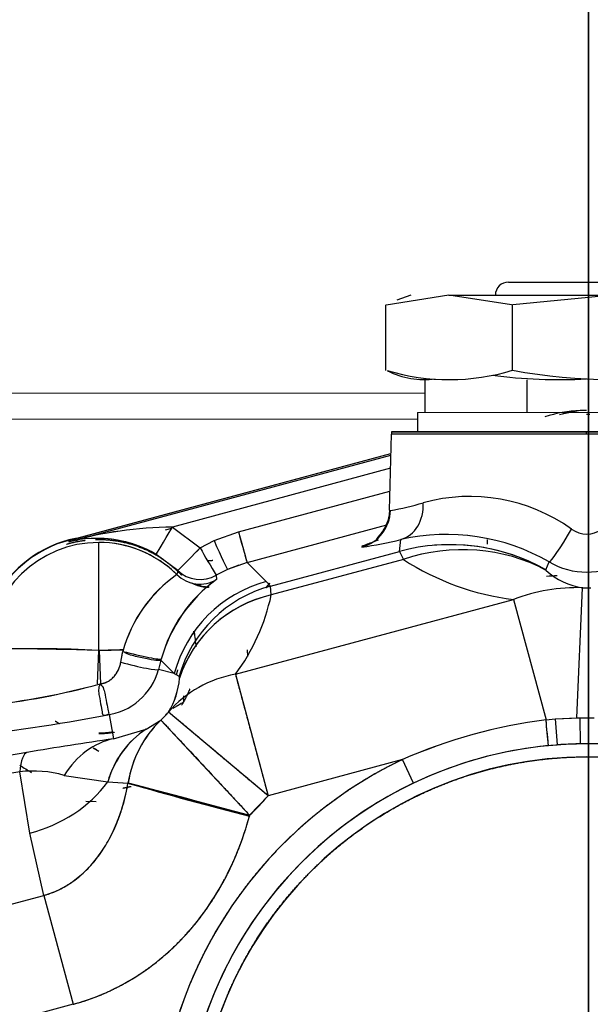
# Model space of a CAD drawing. Units: millimetres. Extents: x 0 to 408, y 0 to 202.
# Drawn here: x 67 to 72, y 147 to 154 of the extents above; entities that cross this region are included whole.
import ezdxf
from ezdxf.enums import TextEntityAlignment as Align
from ezdxf.lldxf.tags import DXFTag

# ---------------------------------------------------------------- set-up
doc = ezdxf.new("R2010")
doc.units = ezdxf.units.MM
for name, color, linetype in [('17210009', 7, 'Continuous'), ('24883000_TMC60_0', 7, 'Continuous'), ('DV1_Predeterminado', 7, 'Continuous'), ('Predeterminado', 7, 'Continuous')]:
    doc.layers.add(name, color=color, linetype=linetype)
doc.styles.add('SEACAD_Arial', font='arial.ttf')
tags = doc.linetypes.add('CENTER2', pattern=[28.575, 19.05, -3.175, 3.175, -3.175]).pattern_tags.tags
tags[10:11] = [DXFTag(74, 4), DXFTag(75, 0), DXFTag(340, '0'), DXFTag(46, 0.0), DXFTag(50, 0.0), DXFTag(44, 0.0), DXFTag(45, 0.0)]
tags[8:9] = [DXFTag(74, 4), DXFTag(75, 0), DXFTag(340, '0'), DXFTag(46, 0.0), DXFTag(50, 0.0), DXFTag(44, 0.0), DXFTag(45, 0.0)]
tags[6:7] = [DXFTag(74, 4), DXFTag(75, 0), DXFTag(340, '0'), DXFTag(46, 0.0), DXFTag(50, 0.0), DXFTag(44, 0.0), DXFTag(45, 0.0)]
tags[4:5] = [DXFTag(74, 4), DXFTag(75, 0), DXFTag(340, '0'), DXFTag(46, 0.0), DXFTag(50, 0.0), DXFTag(44, 0.0), DXFTag(45, 0.0)]
tags = doc.linetypes.add('HIDDEN2', pattern=[4.7625, 3.175, -1.5875]).pattern_tags.tags
tags[6:7] = [DXFTag(74, 4), DXFTag(75, 0), DXFTag(340, '0'), DXFTag(46, 0.0), DXFTag(50, 0.0), DXFTag(44, 0.0), DXFTag(45, 0.0)]
tags[4:5] = [DXFTag(74, 4), DXFTag(75, 0), DXFTag(340, '0'), DXFTag(46, 0.0), DXFTag(50, 0.0), DXFTag(44, 0.0), DXFTag(45, 0.0)]
doc.dimstyles.new('SOLE', dxfattribs={"dimtxt": 2.6, "dimasz": 2.08, "dimexe": 1.3, "dimexo": 1.3, "dimgap": 0.65, "dimtad": 1, "dimdec": 0, "dimlfac": 10, "dimdsep": 46, "dimtxsty": 'SEACAD_Arial', "dimblk1": '_SE_FILLED', "dimblk2": '_SE_FILLED', "dimsah": 1, "dimcen": 1.3, "dimadec": 0, "dimazin": 0, "dimtfac": 0.7, "dimtdec": 3, "dimtmove": 0, "dimatfit": 3, "dimfxl": 1, "dimarcsym": 0})

# ---------------------------------------------------------------- blocks, each defined once
blk = doc.blocks.new('SE1')
at = {"layer": '17210009', "color": 7, "linetype": 'Continuous'}
blk.add_line((67.0572, 151.4859), (70.6104, 151.4895), dxfattribs=at)
at = {"layer": '17210009', "color": 7, "linetype": 'HIDDEN2'}
blk.add_line((67.0574, 151.2859), (70.5531, 151.2894), dxfattribs=at)
blk.add_arc((71.8587, 145.6907), 4.4, 93.03487, 94.10489, dxfattribs=at)
at = {"layer": '24883000_TMC60_0', "color": 7, "linetype": 'HIDDEN2'}
for p, q in [((71.2521, 152.3401), (72.4521, 152.3413)), ((70.7952, 152.2397), (70.3134, 152.1641)), ((70.5022, 152.2394), (70.396, 152.2006)), ((70.7952, 152.2397), (72.051, 152.2409)), ((71.2771, 152.165), (70.7952, 152.2397)), ((72.051, 152.2409), (71.285, 152.165)), ((70.3109, 151.662), (70.3104, 152.1664)), ((71.2801, 152.1674), (71.2806, 151.6629)), ((70.6103, 151.5895), (70.6106, 151.3395)), ((71.3971, 151.3403), (71.3968, 151.5903)), ((71.3971, 151.3403), (71.3968, 151.5903)), ((71.8038, 151.3548), (71.6768, 151.3284)), ((71.8045, 151.3553), (71.8038, 151.3548)), ((71.8086, 151.3541), (71.8038, 151.3548)), ((71.8045, 151.3553), (71.8531, 151.356)), ((70.5531, 151.3394), (73.1303, 151.342)), ((70.5531, 151.3394), (73.1303, 151.342)), ((70.5531, 151.3394), (70.5532, 151.1894)), ((70.3381, 150.5891), (70.3528, 151.1718)), ((70.3381, 150.5891), (70.3528, 151.1718)), ((70.3528, 151.1718), (73.3537, 151.1748)), ((71.8532, 151.1733), (70.3528, 151.1718)), ((71.8532, 151.1907), (70.3548, 151.1892)), ((70.3548, 151.1892), (71.8532, 151.1907)), ((71.8532, 151.1907), (73.3517, 151.1922)), ((73.3517, 151.1922), (71.8532, 151.1907)), ((71.8532, 151.1733), (71.8532, 151.1907)), ((71.8532, 151.1733), (71.8532, 151.1907)), ((71.8532, 151.1733), (73.3537, 151.1748)), ((67.8711, 150.3561), (70.349, 151.0227)), ((67.8741, 150.3451), (70.3487, 151.0114)), ((67.8741, 150.3451), (70.3487, 151.0114)), ((67.9367, 150.3737), (70.349, 151.0227)), ((70.3462, 150.9098), (68.6703, 150.4586)), ((70.3462, 150.9098), (68.6703, 150.4586)), ((69.1788, 150.4217), (70.3418, 150.7348)), ((69.1788, 150.4217), (70.3418, 150.7348)), ((70.3381, 150.5891), (70.3457, 150.5866)), ((70.3381, 150.5891), (70.3457, 150.5866)), ((68.6162, 150.4367), (68.6652, 150.4498)), ((68.6162, 150.4367), (68.6652, 150.4498)), ((68.6703, 150.4586), (68.8829, 150.2995)), ((68.6703, 150.4586), (68.8829, 150.2995)), ((69.2437, 150.1869), (70.3189, 150.4763)), ((69.2437, 150.1869), (70.3189, 150.4763)), ((68.021, 150.3801), (67.9488, 150.3606)), ((68.021, 150.3801), (67.9488, 150.3606)), ((68.9903, 150.3543), (69.1788, 150.4217)), ((68.9903, 150.3543), (69.1788, 150.4217)), ((67.8711, 150.3561), (67.8741, 150.3451)), ((67.8711, 150.3561), (67.8741, 150.3451)), ((68.1049, 149.5099), (68.1041, 150.34)), ((68.1049, 149.5099), (68.1041, 150.34)), ((68.8829, 150.2995), (68.9903, 150.3543)), ((68.8829, 150.2995), (68.9903, 150.3543)), ((70.4147, 150.2716), (70.4266, 150.3631)), ((70.4147, 150.2716), (70.4266, 150.3631)), ((71.0891, 150.3622), (71.0891, 150.3261)), ((68.7108, 150.1249), (68.5452, 150.2488)), ((68.7108, 150.1249), (68.5452, 150.2488)), ((69.4253, 150.0054), (70.4147, 150.2716)), ((69.4253, 150.0054), (70.4147, 150.2716)), ((70.4147, 150.2716), (70.4448, 150.2098)), ((70.4147, 150.2716), (70.4448, 150.2098)), ((69.2437, 150.1869), (69.0929, 150.133)), ((69.1813, 150.1646), (69.0929, 150.133)), ((69.2437, 150.1869), (69.3911, 150.0397)), ((69.2437, 150.1869), (69.3911, 150.0397)), ((70.4448, 150.2098), (69.4298, 149.9367)), ((70.4448, 150.2098), (69.4298, 149.9367)), ((71.539, 150.1307), (71.5642, 150.1904)), ((71.539, 150.1307), (71.5642, 150.1904)), ((68.7108, 150.1249), (68.7053, 150.0929)), ((68.7108, 150.1249), (68.7053, 150.0929)), ((68.7419, 150.0922), (68.7411, 150.0891)), ((68.7419, 150.0922), (68.7411, 150.0891)), ((69.0929, 150.133), (69.007, 150.0892)), ((69.0929, 150.133), (69.007, 150.0892)), ((69.007, 150.0892), (69.01, 150.0562)), ((69.007, 150.0892), (69.01, 150.0562)), ((71.539, 150.1307), (71.543, 150.125)), ((71.539, 150.1307), (71.543, 150.125)), ((69.3911, 150.0397), (69.4253, 150.0054)), ((69.3911, 150.0397), (69.4253, 150.0054)), ((69.4255, 150.0017), (69.4253, 150.0054)), ((69.4298, 149.9367), (69.4253, 150.0054)), ((71.7785, 148.9937), (71.8227, 149.9924)), ((71.7785, 148.9931), (71.8227, 149.9924)), ((69.1547, 149.3271), (71.2923, 149.9022)), ((69.1547, 149.3271), (71.2923, 149.9022)), ((71.2923, 149.9022), (71.5413, 148.9766)), ((71.2923, 149.9022), (71.5413, 148.9766)), ((68.1016, 149.5093), (68.0932, 149.2547)), ((68.1082, 149.5093), (68.2928, 149.5153)), ((68.1082, 149.5093), (68.1172, 149.2541)), ((68.274, 149.421), (68.2902, 149.5033)), ((68.274, 149.421), (68.2879, 149.4912)), ((69.2459, 149.5152), (69.2464, 149.4646)), ((68.5819, 149.435), (68.5633, 149.3646)), ((68.5819, 149.435), (68.5633, 149.3646)), ((68.685, 149.3322), (68.5819, 149.435)), ((68.685, 149.3322), (68.5819, 149.435)), ((68.685, 149.3322), (68.5633, 149.3646)), ((68.685, 149.3322), (68.5633, 149.3646)), ((68.685, 149.3322), (68.7231, 149.3121)), ((68.685, 149.3322), (68.7231, 149.3121)), ((68.7249, 149.2969), (68.7231, 149.3121)), ((68.7249, 149.2969), (68.7231, 149.3121)), ((69.1547, 149.3271), (69.4056, 148.3944)), ((68.6751, 149.0659), (68.7292, 149.0972)), ((68.1853, 149.0188), (68.2174, 148.8316)), ((68.1853, 149.0188), (68.2174, 148.8316)), ((69.4056, 148.3944), (68.6402, 149.0374)), ((68.4679, 148.9066), (68.5813, 148.9755)), ((68.4679, 148.9066), (68.5807, 148.9751)), ((68.5819, 148.9759), (69.264, 148.2451)), ((71.5413, 148.9766), (71.6109, 148.9841)), ((71.5413, 148.9766), (71.6109, 148.9841)), ((71.6109, 148.9841), (71.7785, 148.9937)), ((71.6109, 148.9841), (71.7998, 148.9929)), ((71.6109, 148.9841), (71.6259, 148.7847)), ((71.6109, 148.9841), (71.6259, 148.7847)), ((71.7998, 148.9929), (71.911, 148.993)), ((71.7998, 148.9929), (71.911, 148.993)), ((71.7998, 148.9929), (71.8034, 148.793)), ((71.7998, 148.9929), (71.8034, 148.793)), ((68.2174, 148.8316), (68.4679, 148.9066)), ((68.2174, 148.8316), (68.4679, 148.9066)), ((71.5601, 148.7791), (71.6259, 148.7847)), ((71.5601, 148.7791), (71.6259, 148.7847)), ((71.8034, 148.793), (71.6259, 148.7847)), ((71.9079, 148.7931), (71.8034, 148.793)), ((67.5528, 148.7274), (65.864, 148.4452)), ((67.5528, 148.7274), (65.864, 148.4452)), ((68.0622, 148.7615), (68.1047, 148.737)), ((70.4375, 148.672), (69.4056, 148.3944)), ((70.4375, 148.672), (69.4056, 148.3944)), ((70.5236, 148.4915), (70.4375, 148.672)), ((70.5236, 148.4915), (70.4375, 148.672)), ((67.4969, 148.5784), (65.8081, 148.2963)), ((67.5742, 148.1067), (67.4969, 148.5784)), ((67.5742, 148.1067), (67.4969, 148.5784)), ((67.8388, 148.551), (68.1736, 148.5011)), ((67.8388, 148.551), (68.1736, 148.5011)), ((68.1736, 148.5011), (68.3293, 148.4917)), ((68.1736, 148.5011), (68.328, 148.4919)), ((69.2622, 148.2385), (68.3282, 148.4878)), ((68.33, 148.4944), (69.264, 148.2451)), ((68.0857, 148.3466), (68.006, 148.3501)), ((69.264, 148.2451), (69.4056, 148.3944)), ((69.264, 148.2451), (69.2622, 148.2385)), ((69.264, 148.2451), (69.2622, 148.2385)), ((67.6819, 147.6284), (67.5742, 148.1067)), ((67.6819, 147.6284), (67.5742, 148.1067)), ((65.144, 146.9457), (67.6819, 147.6284)), ((65.144, 146.9457), (67.6819, 147.6284)), ((67.6819, 147.6284), (67.9069, 146.7922)), ((67.6819, 147.6284), (67.9069, 146.7922)), ((67.9069, 146.7922), (65.369, 146.1094))]:
    blk.add_line(p, q, dxfattribs=at)
for centre, radius, start, end in [((71.2522, 152.2401), 0.1, 90.05729, 180.0573), ((70.8002, 153.2458), 1.6551, 253.12277, 286.99182), ((70.6036, 152.1919), 0.6012, 242.29311, 278.22714), ((72.0464, 155.7166), 4.1248, 259.34766, 280.76693), ((71.651, 155.7162), 4.1248, 262.69025, 272.80627), ((71.8546, 150.3115), 1.0445, 92.78841, 107.97313), ((71.858, 150.7114), 0.6446, 94.39068, 109.21955), ((71.8536, 150.728), 0.5955, 87.75701, 90.04655), ((70.4528, 151.1693), 0.1, 168.52034, 178.5573), ((70.9548, 149.3494), 1.3441, 54.39124, 105.41728), ((70.9548, 149.3491), 1.3444, 54.39691, 105.41159), ((70.0912, 152.2528), 1.6855, 278.68528, 287.47912), ((70.0765, 152.316), 1.7503, 278.84823, 287.31617), ((68.711, 147.3224), 3.1364, 90.74253, 105.47601), ((68.7026, 147.3815), 3.0773, 90.60014, 105.61841), ((68.1049, 149.487), 0.9021, 101.52318, 152.48574), ((68.0907, 149.4686), 0.9029, 59.7736, 103.88491), ((67.8847, 150.5669), 0.2, 281.52827, 285.05621), ((68.0908, 149.4695), 0.9021, 59.75387, 88.30318), ((78.3351, 152.8269), 9.467, 194.71851, 196.19286), ((70.7752, 148.8262), 1.5759, 59.95596, 102.77931), ((70.775, 148.8252), 1.5769, 59.96961, 102.76567), ((71.8538, 150.6036), 0.199, 234.20318, 305.91142), ((71.8538, 150.6036), 0.199, 234.20914, 305.90542), ((68.1049, 149.487), 0.853, 90.0573, 178.05745), ((68.1049, 149.487), 0.853, 90.05737, 178.05737), ((68.1049, 149.487), 0.9, 105.0573, 150.66116), ((67.8884, 150.5516), 0.2001, 281.49957, 285.05607), ((68.1049, 149.487), 0.853, 45.26063, 90.0573), ((68.1049, 149.487), 0.853, 46.28001, 90.05724), ((66.2419, 152.73), 3.5892, 313.46292, 317.37816), ((66.5134, 152.4625), 3.2083, 313.23039, 317.61069), ((73.2473, 152.7321), 4.9965, 209.13426, 211.9352), ((73.2886, 152.7565), 5.0445, 209.14759, 211.92187), ((73.9966, 140.1506), 10.8721, 110.38381, 110.87001), ((69.8093, 152.7353), 2.4512, 277.40678, 284.58609), ((69.8153, 152.7045), 2.4199, 277.36026, 284.6326), ((73.9966, 140.1506), 10.8721, 110.15682, 110.30452), ((70.8041, 148.8224), 1.5006, 60.67794, 94.60839), ((71.5345, 151.8908), 2.0033, 237.04709, 263.05518), ((71.5345, 151.8907), 2.0032, 237.04687, 263.05531), ((71.8537, 150.6895), 0.577, 239.88066, 300.23393), ((71.8537, 150.6895), 0.577, 239.8807, 300.2339), ((69.2937, 149.2379), 1.0379, 124.53409, 165.18516), ((69.3175, 149.2211), 1.0653, 125.07934, 164.63991), ((68.8829, 150.3064), 0.2501, 226.51424, 299.74054), ((68.8829, 150.3063), 0.2501, 226.51394, 299.74084), ((68.1049, 149.487), 0.8787, 43.53468, 45.44623), ((68.1049, 149.487), 0.8787, 43.53467, 45.44623), ((68.1049, 149.487), 0.8759, 43.42468, 45.18714), ((71.8999, 150.5165), 0.5297, 227.64752, 261.62572), ((71.8999, 150.5164), 0.5297, 227.64718, 261.62606), ((69.6876, 149.131), 1.1468, 126.2171, 164.12761), ((69.6535, 149.1548), 1.1075, 125.51788, 164.82683), ((68.9589, 150.2952), 0.2999, 241.74675, 268.05265), ((68.9594, 150.2989), 0.3, 247.14374, 268.7869), ((70.0431, 149.5379), 0.7964, 142.10553, 145.36437), ((70.0441, 149.5372), 0.7975, 142.11127, 145.36494), ((70.0458, 149.5336), 0.7994, 141.90409, 144.92371), ((70.0481, 149.5321), 0.8018, 141.92059, 144.94761), ((71.7858, 148.6045), 1.3884, 88.47322, 110.82052), ((71.7856, 148.6057), 1.3872, 88.46333, 110.83041), ((71.8537, 150.6907), 0.699, 267.46047, 272.65412), ((71.8537, 150.6907), 0.699, 267.46047, 272.65413), ((69.6371, 149.0002), 0.9592, 102.48233, 161.97999), ((67.8884, 150.2654), 1.576, 323.46164, 347.96123), ((67.8884, 150.2654), 1.576, 323.4616, 347.96127), ((68.1049, 149.487), 0.75, 3.90627, 12.83712), ((67.619, 140.9703), 8.5534, 86.74367, 92.45651), ((68.1034, 149.487), 0.4759, 276.86859, 345.10422), ((68.1033, 149.4871), 0.476, 276.87697, 345.09584), ((69.3041, 148.4602), 0.8798, 99.78013, 138.99938), ((69.3042, 148.46), 0.8799, 99.78373, 138.99579), ((66.5726, 154.9543), 5.9051, 276.47171, 285.13597), ((66.6658, 154.4659), 5.4094, 276.07386, 285.53382), ((68.1439, 149.343), 0.5829, 328.36832, 355.46149), ((68.1438, 149.3431), 0.5829, 328.36973, 355.46007), ((65.8772, 160.6579), 11.8651, 275.57882, 281.09396), ((65.8772, 160.6579), 11.8651, 275.57882, 281.09396), ((68.1049, 149.487), 0.699, 312.9657, 319.96968), ((68.1049, 149.487), 0.699, 313.02568, 319.96968), ((69.1793, 148.3581), 0.8594, 134.03787, 170.88783), ((72.0295, 145.0561), 3.9509, 97.09862, 113.7622), ((72.0295, 145.056), 3.9509, 97.09877, 113.76205), ((29.1659, 144.8331), 42.5775, 5.31772, 5.58479), ((71.8537, 150.6907), 1.6987, 267.4612, 268.18171), ((68.8728, 148.3033), 0.7267, 123.86883, 164.2067), ((72.847, 117.1185), 32.0492, 98.30552, 99.5082), ((72.8152, 117.3211), 31.8441, 98.30165, 99.51207), ((71.8587, 145.6907), 3.1026, 0.0573, 180.0573), ((71.8587, 145.6907), 3.1026, 0.0573, 180.0573), ((71.8587, 145.6907), 3.1028, 85.81127, 94.30332), ((71.8582, 145.6927), 3.1007, 95.51592, 115.49415), ((71.8582, 145.6926), 3.1008, 95.51632, 115.49374), ((68.1049, 149.487), 1.05, 234.73476, 240.54266), ((71.8587, 145.6907), 3.3027, 115.48741, 180.0573), ((71.8587, 145.6907), 3.0026, 0.0573, 180.0573), ((67.5985, 147.6989), 0.8854, 74.24904, 96.58836), ((67.5983, 147.6961), 0.8881, 74.28343, 96.55398), ((75.814, 174.2984), 26.8708, 253.8263, 255.88765), ((224.4863, 731.7412), 603.7894, 255.0114564, 255.1031167), ((71.8587, 145.6907), 3.1028, 115.48741, 180.0573), ((71.8587, 145.6907), 3.1028, 115.48741, 180.0573), ((68.1049, 149.487), 1.6987, 313.02568, 319.96968)]:
    blk.add_arc(centre, radius, start, end, dxfattribs=at)
for centre, major_axis, ratio, start_param, end_param in [((70.3487, 150.6527), (0.067, -0.2924), 0.821078, 0.045875, 1.359376), ((70.3487, 150.6527), (0.067, -0.2924), 0.821078, 0.045875, 1.359376), ((70.0474, 150.5942), (0.0003, -0.3), 0.994921, 0.263075, 1.544616), ((70.0474, 150.5942), (0.0003, -0.3), 0.994921, 0.263075, 1.544616), ((68.6703, 150.4651), (-0.1252, -0.2164), 0.013133, 0.026182, 1.548149), ((68.6703, 150.4651), (-0.1252, -0.2164), 0.013133, 0.026182, 1.548149), ((69.1788, 150.4282), (0.065, -0.2414), 0.006782, 4.737675, 6.257005), ((70.8043, 148.8236), (-1.4884, 0.1865), 0.9996, 4.325099, 5.099675), ((71.7144, 150.45), (0.1508, 0.2593), 0.07944, 3.167856, 4.728385), ((71.7144, 150.45), (0.1508, 0.2593), 0.07944, 3.167856, 4.728385), ((68.9903, 150.3609), (0.1027, -0.2279), 0.010735, 4.736267, 6.254928), ((68.9903, 150.3609), (0.1027, -0.2279), 0.010735, 4.736267, 6.254928), ((70.8212, 148.8107), (0.8156, 1.2589), 0.940714, 0.077249, 0.867979), ((70.8212, 148.8107), (0.8156, 1.2589), 0.940714, 0.077249, 0.867979), ((68.8812, 150.2704), (0.2497, -0.0117), 0.999378, 3.978773, 5.300565), ((68.8812, 150.2704), (0.2497, -0.0117), 0.999378, 3.978774, 5.300566), ((69.6508, 149.0744), (0.7064, 0.7078), 0.999543, 1.047396, 2.094198), ((69.6508, 149.0744), (0.7064, 0.7078), 0.999543, 1.047395, 2.094197), ((69.685, 149.04), (-0.7116, -0.7025), 0.999547, 4.19641, 5.228367), ((69.685, 149.04), (-0.7116, -0.7025), 0.999547, 4.19641, 5.228368), ((69.6807, 149.004), (-0.978, 0.2088), 0.957558, 5.168146, 6.192244), ((68.1017, 149.4871), (-0.8495, 0.0282), 0.026162, 4.713285, 6.256996), ((68.1082, 149.4871), (0.8495, 0.0299), 0.026162, 1.354302, 1.569901), ((68.3427, 149.5051), (0.242, -0.06), 0.05899, 4.508822, 6.254073), ((68.3218, 149.4291), (-0.2417, 0.0639), 0.081539, 1.393307, 3.115325), ((68.3218, 149.4291), (-0.2417, 0.0639), 0.081539, 1.393307, 3.115325), ((69.271, 148.2403), (-0.6667, 0.7563), 0.902786, 0.034374, 0.636225), ((71.5409, 148.9781), (0.0192, -0.1991), 0.001235, 0.02618, 1.563443), ((68.9979, 148.0591), (-0.4989, 0.8667), 0.813008, 0.044973, 0.652958), ((68.3864, 147.8464), (-0.1438, 0.9895), 0.698772, 0.036659, 0.682268), ((68.3864, 147.8464), (-0.1438, 0.9895), 0.698772, 0.036659, 0.682268), ((67.7219, 147.7421), (-0.1648, 0.9863), 0.165848, 0.026548, 0.531726), ((67.7219, 147.7421), (-0.1648, 0.9863), 0.165848, 0.026548, 0.531726), ((67.3493, 148.943), (0.9756, 0.2196), 0.865839, 4.748264, 5.497901), ((67.3493, 148.943), (0.9756, 0.2196), 0.865839, 4.748264, 5.497901)]:
    blk.add_ellipse(centre, major_axis=major_axis, ratio=ratio, start_param=start_param, end_param=end_param, dxfattribs=at)
for points, degree, knots in [([(70.3381, 150.5891), (70.337, 150.572), (70.3349, 150.5424), (70.3234, 150.5008), (70.3107, 150.4706), (70.2937, 150.438), (70.2696, 150.4044), (70.2494, 150.3813), (70.2405, 150.3716), (70.238, 150.3686)], 3, [0, 0, 0, 0, 0.0635776, 0.1291626, 0.1653881, 0.2069686, 0.3148796, 0.4603196, 0.5673435, 0.5673435, 0.5673435, 0.5673435]), ([(68.0791, 150.3625), (68.187, 150.3658), (68.2933, 150.3424), (68.4217, 150.3141), (68.5362, 150.2494), (68.6506, 150.1846), (68.7411, 150.0891)], 2, [0.6466653, 0.6466653, 0.6466653, 0.75, 0.75, 0.875, 0.875, 1, 1, 1]), ([(68.981, 150.2012), (68.9641, 150.1974), (68.9469, 150.1996), (68.943, 150.2001), (68.9392, 150.2008)], 2, [0.25, 0.25, 0.25, 0.5, 0.5, 0.5567631, 0.5567631, 0.5567631]), ([(68.8243, 150.0272), (68.8703, 150.0041), (68.9215, 149.9977), (68.9352, 149.9959), (68.9488, 149.9955)], 2, [0.2526126, 0.2526126, 0.2526126, 0.5, 0.5, 0.566286, 0.566286, 0.566286]), ([(68.835, 149.6588), (68.8379, 149.6465), (68.8404, 149.634), (68.8407, 149.6323), (68.8411, 149.6305)], 2, [0.92676496, 0.92676496, 0.92676496, 0.9375, 0.9375, 0.93900698, 0.93900698, 0.93900698]), ([(68.8411, 149.6305), (68.8407, 149.6323), (68.8404, 149.634), (68.8379, 149.6465), (68.835, 149.6588)], 2, [0.06099327, 0.06099327, 0.06099327, 0.0625, 0.0625, 0.0732481, 0.0732481, 0.0732481]), ([(68.5846, 149.4447), (68.5804, 149.4325), (68.5726, 149.4315), (68.5409, 149.4338), (68.5168, 149.4374), (68.4572, 149.4488), (68.422, 149.4566), (68.3522, 149.4736), (68.3179, 149.4827), (68.2903, 149.5033)], 3, [0, 0, 0, 0, 0.25, 0.25, 0.5, 0.5, 0.75, 0.75, 1, 1, 1, 1]), ([(68.1145, 149.254), (68.1412, 149.2592), (68.1453, 149.2603), (68.1534, 149.2628), (68.1574, 149.2642), (68.1692, 149.2691), (68.1768, 149.2731), (68.1915, 149.2824), (68.1986, 149.2877), (68.2087, 149.2967), (68.2121, 149.2998), (68.2185, 149.3064), (68.2216, 149.3099), (68.2305, 149.3206), (68.2361, 149.3282), (68.2438, 149.3405), (68.2463, 149.3447), (68.2498, 149.3513), (68.2509, 149.3535), (68.2532, 149.3579), (68.2542, 149.3602), (68.2595, 149.3716), (68.2631, 149.381), (68.2694, 149.4005), (68.272, 149.4106), (68.274, 149.421)], 3, [0, 0, 0, 0, 0.0625, 0.0625, 0.125, 0.125, 0.25, 0.25, 0.375, 0.375, 0.4375, 0.4375, 0.5, 0.5, 0.625, 0.625, 0.6875, 0.6875, 0.71875, 0.71875, 0.75, 0.75, 0.875, 0.875, 1, 1, 1, 1]), ([(68.1145, 149.254), (68.1186, 149.2544), (68.1251, 149.2558), (68.1353, 149.2579), (68.1515, 149.2615), (68.1741, 149.2707), (68.2, 149.2878), (68.222, 149.3093), (68.2408, 149.3342), (68.2555, 149.3615), (68.267, 149.3906), (68.2717, 149.4108), (68.274, 149.421)], 3, [0, 0, 0, 0, 0.050102, 0.080163, 0.125282, 0.250516, 0.372054, 0.498736, 0.622018, 0.749517, 0.873495, 1, 1, 1, 1]), ([(69.1547, 149.3271), (69.156, 149.3224), (69.1585, 149.313), (69.1632, 149.2954), (69.1687, 149.2752), (69.1749, 149.2522), (69.1818, 149.2263), (69.1943, 149.18), (69.2149, 149.1033), (69.2459, 148.9881), (69.282, 148.8541), (69.3142, 148.7343), (69.3421, 148.6307), (69.3573, 148.5738), (69.3678, 148.5351), (69.3727, 148.5169), (69.3781, 148.4967), (69.3842, 148.4742), (69.3908, 148.4495), (69.398, 148.4227), (69.403, 148.4041), (69.4056, 148.3944)], 3, [0, 0, 0, 0, 0.0408, 0.081936, 0.123423, 0.165274, 0.207505, 0.250127, 0.371744, 0.500004, 0.618456, 0.749881, 0.808984, 0.874924, 0.887695, 0.902164, 0.918332, 0.9362, 0.955767, 0.977034, 1, 1, 1, 1]), ([(68.1145, 149.254), (68.0979, 149.2217), (68.1031, 149.1915), (68.1132, 149.1332), (68.1181, 149.1053), (68.1262, 149.059), (68.1295, 149.0407), (68.1339, 149.0167), (68.135, 149.0109), (68.1603, 149.0145)], 3, [0, 0, 0, 0, 0.25, 0.25, 0.5, 0.5, 0.75, 0.75, 1, 1, 1, 1]), ([(68.1145, 149.254), (68.142, 149.23), (68.1474, 149.1998), (68.1581, 149.1414), (68.1635, 149.1135), (68.1728, 149.0672), (68.1767, 149.0489), (68.1825, 149.025), (68.1844, 149.0194), (68.1603, 149.0145)], 3, [0, 0, 0, 0, 0.25, 0.25, 0.5, 0.5, 0.75, 0.75, 1, 1, 1, 1]), ([(68.8036, 149.2142), (68.8009, 149.2074), (68.7981, 149.2007), (68.7742, 149.1428), (68.7411, 149.0898)], 2, [0.11882153, 0.11882153, 0.11882153, 0.125, 0.125, 0.17800819, 0.17800819, 0.17800819]), ([(68.7552, 149.1617), (68.7552, 149.1577), (68.7553, 149.1468), (68.7553, 149.1304), (68.7553, 149.1154), (68.7553, 149.1134), (68.7553, 149.1123)], 3, [0.8903812, 0.8903812, 0.8903812, 0.8903812, 0.9072989, 0.9371747, 0.969821, 1, 1, 1, 1]), ([(68.7553, 149.1123), (68.7544, 149.1118), (68.7526, 149.1108), (68.7396, 149.1032), (68.7224, 149.0933), (68.7059, 149.0837), (68.6949, 149.0774), (68.6913, 149.0753)], 3, [0, 0, 0, 0, 0.0302835, 0.0630679, 0.0929459, 0.1260139, 0.1424017, 0.1424017, 0.1424017, 0.1424017]), ([(69.4056, 148.3944), (69.3912, 148.4065), (69.3666, 148.4272), (69.329, 148.4587), (69.2944, 148.4878), (69.2443, 148.5298), (69.1852, 148.5796), (69.0923, 148.6576), (68.9839, 148.7487), (68.868, 148.846), (68.7877, 148.9135), (68.7356, 148.9572), (68.7027, 148.9849), (68.6765, 149.0068), (68.6613, 149.0196), (68.6531, 149.0265), (68.6489, 149.03), (68.6455, 149.0329), (68.6429, 149.035), (68.641, 149.0366), (68.6405, 149.0371), (68.6402, 149.0374)], 3, [0, 0, 0, 0, 0.036493, 0.06254, 0.095589, 0.125081, 0.191386, 0.250125, 0.375024, 0.499923, 0.624822, 0.688718, 0.749867, 0.813246, 0.874912, 0.896022, 0.916956, 0.937765, 0.958505, 0.979231, 1, 1, 1, 1]), ([(68.5819, 148.9759), (68.5825, 148.9753), (68.5838, 148.9739), (68.5891, 148.9682), (68.5984, 148.9583), (68.6137, 148.9419), (68.6369, 148.9171), (68.6661, 148.8857), (68.7124, 148.8361), (68.7839, 148.7595), (68.8873, 148.6487), (68.9841, 148.545), (69.0671, 148.4561), (69.12, 148.3994), (69.1646, 148.3516), (69.1906, 148.3238), (69.2113, 148.3016), (69.2264, 148.2854), (69.2443, 148.2663), (69.2571, 148.2525), (69.264, 148.2451)], 3, [0, 0, 0, 0, 0.040807, 0.081684, 0.122894, 0.184944, 0.248252, 0.309887, 0.37361, 0.498821, 0.624033, 0.749244, 0.808247, 0.874601, 0.904184, 0.937298, 0.94905, 0.963418, 0.980401, 1, 1, 1, 1]), ([(68.2261, 148.8818), (68.226, 148.8818), (68.2259, 148.8817), (68.1664, 148.8698), (68.1055, 148.8698)], 2, [0.93739497, 0.93739497, 0.93739497, 0.9375, 0.9375, 1, 1, 1]), ([(68.087, 148.7472), (68.0828, 148.7496), (68.0751, 148.754), (68.0666, 148.7589), (68.063, 148.761)], 3, [0.06697956, 0.06697956, 0.06697956, 0.06697956, 0.09222858, 0.10942305, 0.10942305, 0.10942305, 0.10942305]), ([(70.4375, 148.672), (70.2271, 148.5717), (70.033, 148.4429), (69.8388, 148.3141), (69.6647, 148.1593), (69.4905, 148.0045), (69.3398, 147.8268), (69.1891, 147.6491), (69.0649, 147.452), (68.9406, 147.2548), (68.8452, 147.0423), (68.7499, 146.8296), (68.6853, 146.6058), (68.6208, 146.3818), (68.5883, 146.1512), (68.5558, 145.9205), (68.556, 145.6874)], 2, [0, 0, 0, 0.125, 0.125, 0.25, 0.25, 0.375, 0.375, 0.5, 0.5, 0.625, 0.625, 0.75, 0.75, 0.875, 0.875, 1, 1, 1]), ([(68.8561, 145.6877), (68.8559, 145.9835), (68.9132, 146.2736), (68.9707, 146.5637), (69.0835, 146.837), (69.1965, 147.1104), (69.3605, 147.3564), (69.5246, 147.6025), (69.7335, 147.8117), (69.9424, 148.0211), (70.1881, 148.1856), (70.4339, 148.3502), (70.7069, 148.4636), (70.9801, 148.5771), (71.27, 148.635), (71.56, 148.693), (71.8557, 148.6933), (72.1515, 148.6936), (72.4416, 148.6362), (72.7317, 148.5788), (73.005, 148.4659), (73.2784, 148.353), (73.5244, 148.1889), (73.7705, 148.0249), (73.9797, 147.816), (74.1891, 147.607), (74.3536, 147.3614), (74.5182, 147.1156), (74.6316, 146.8425), (74.7451, 146.5694), (74.803, 146.2794), (74.861, 145.9895), (74.8613, 145.6937)], 2, [0, 0, 0, 0.0625, 0.0625, 0.125, 0.125, 0.1875, 0.1875, 0.25, 0.25, 0.3125, 0.3125, 0.375, 0.375, 0.4375, 0.4375, 0.5, 0.5, 0.5625, 0.5625, 0.625, 0.625, 0.6875, 0.6875, 0.75, 0.75, 0.8125, 0.8125, 0.875, 0.875, 0.9375, 0.9375, 1, 1, 1]), ([(67.6819, 147.6284), (67.7217, 147.6396), (67.7606, 147.6543), (67.836, 147.6908), (67.8725, 147.7124), (67.9425, 147.7624), (67.976, 147.7907), (68.0396, 147.8535), (68.0697, 147.888), (68.1259, 147.9626), (68.152, 148.0027), (68.2, 148.088), (68.2218, 148.1332), (68.2607, 148.2279), (68.2778, 148.2774), (68.3071, 148.38), (68.3193, 148.4331), (68.3291, 148.4911)], 3, [0, 0, 0, 0, 0.125, 0.125, 0.25, 0.25, 0.375, 0.375, 0.5, 0.5, 0.625, 0.625, 0.75, 0.75, 0.875, 0.875, 1, 1, 1, 1]), ([(67.6819, 147.6284), (67.6898, 147.6308), (67.7057, 147.6354), (67.7291, 147.6434), (67.7524, 147.6522), (67.7755, 147.6619), (67.7983, 147.6724), (67.8209, 147.6838), (67.8432, 147.696), (67.8652, 147.7091), (67.8869, 147.723), (67.937, 147.7576), (68.0125, 147.8219), (68.1023, 147.9258), (68.1807, 148.0474), (68.2341, 148.1592), (68.2704, 148.2559), (68.2939, 148.3312), (68.3142, 148.4101), (68.3244, 148.4637), (68.3291, 148.4911)], 3, [0, 0, 0, 0, 0.021202, 0.042475, 0.063836, 0.085301, 0.106888, 0.128613, 0.150491, 0.172539, 0.194772, 0.217204, 0.330476, 0.451659, 0.576392, 0.712219, 0.780886, 0.852838, 0.923771, 1, 1, 1, 1]), ([(67.9069, 146.7922), (67.9866, 146.8136), (68.0649, 146.8408), (68.2174, 146.9062), (68.2915, 146.9445), (68.4346, 147.0314), (68.5034, 147.0801), (68.6348, 147.1872), (68.6973, 147.2456), (68.815, 147.3712), (68.8702, 147.4384), (68.9724, 147.5806), (69.0195, 147.6556), (69.1047, 147.8122), (69.1429, 147.8939), (69.2097, 148.0625), (69.2385, 148.1495), (69.2622, 148.2385)], 3, [0, 0, 0, 0, 0.125, 0.125, 0.25, 0.25, 0.375, 0.375, 0.5, 0.5, 0.625, 0.625, 0.75, 0.75, 0.875, 0.875, 1, 1, 1, 1]), ([(67.9069, 146.7922), (68.1475, 146.8569), (68.3631, 146.9879), (68.5787, 147.119), (68.7561, 147.3084), (68.9336, 147.4978), (69.0621, 147.7339), (69.1906, 147.97), (69.2622, 148.2385)], 2, [0, 0, 0, 0.25, 0.25, 0.5, 0.5, 0.75, 0.75, 1, 1, 1])]:
    blk.add_open_spline(points, degree=degree, knots=knots, dxfattribs=at)
for points in [[(67.8558, 150.3267), (67.927, 150.3479), (68.0011, 150.3567)], [(68.709, 149.3605), (68.7049, 149.3406), (68.6995, 149.3212)], [(67.7701, 148.9685), (67.7873, 148.9573), (67.8053, 148.9474)], [(68.1055, 148.877), (68.1584, 148.877), (68.2081, 148.8849)], [(68.1055, 148.877), (68.1584, 148.877), (68.2081, 148.8849)], [(68.2903, 148.4534), (68.3217, 148.459), (68.3527, 148.4665)]]:
    blk.add_open_spline(points, degree=2, dxfattribs=at)
at = {"layer": 'DV1_Predeterminado', "color": 7, "linetype": 'CENTER2'}
blk.add_line((71.8666, 125.33), (71.8666, 187.0706), dxfattribs=at)
blk = doc.blocks.new('DMBLK10')
at = {"layer": 'Predeterminado', "linetype": 'Continuous'}
for points in [[(47.1844, 120.7435), (47.1844, 121.4368), (45.1044, 121.0901)], [(69.7866, 120.7435), (71.8666, 121.0901), (69.7866, 121.4368)]]:
    blk.add_hatch(color=7, dxfattribs=at).paths.add_polyline_path(points)
at = {"layer": 'Predeterminado', "color": 7, "linetype": 'Continuous'}
for p, q in [((71.8666, 154.9003), (71.8666, 119.7901)), ((45.1044, 148.664), (45.1044, 119.7901)), ((45.1044, 121.0901), (71.8666, 121.0901))]:
    blk.add_line(p, q, dxfattribs=at)
at = {"layer": 'Predeterminado', "color": 7, "linetype": 'Continuous', "style": 'SEACAD_Arial'}
blk.add_text('267.62', height=2.6, dxfattribs=at).set_placement((52.8899, 124.3401), align=Align.TOP_LEFT)
blk = doc.blocks.new('_SE_FILLED')
at = {"color": 0}
blk.add_line((0, 0), (-1, 0), dxfattribs=at)
blk.add_solid([(0, 0), (-1, -0.1665), (-1, 0.1665), (0, 0)], dxfattribs=at)
blk = doc.blocks.new('DMBLK11')
at = {"layer": 'Predeterminado', "linetype": 'Continuous'}
for points in [[(73.9466, 120.7435), (73.9466, 121.4368), (71.8666, 121.0901)], [(96.5239, 120.7435), (98.6039, 121.0901), (96.5239, 121.4368)]]:
    blk.add_hatch(color=7, dxfattribs=at).paths.add_polyline_path(points)
at = {"layer": 'Predeterminado', "color": 7, "linetype": 'Continuous'}
for p, q in [((71.8666, 154.9003), (71.8666, 119.7901)), ((98.6039, 149.2175), (98.6039, 119.7901)), ((71.8666, 121.0901), (98.6039, 121.0901))]:
    blk.add_line(p, q, dxfattribs=at)
at = {"layer": 'Predeterminado', "color": 7, "linetype": 'Continuous', "style": 'SEACAD_Arial'}
blk.add_text('267.37', height=2.6, dxfattribs=at).set_placement((79.6396, 124.3401), align=Align.TOP_LEFT)
blk = doc.blocks.new('DMBLK12')
at = {"layer": 'Predeterminado', "linetype": 'Continuous'}
for points in [[(47.1839, 112.9435), (47.1839, 113.6368), (45.1039, 113.2901)], [(96.5244, 112.9435), (98.6044, 113.2901), (96.5244, 113.6368)]]:
    blk.add_hatch(color=7, dxfattribs=at).paths.add_polyline_path(points)
at = {"layer": 'Predeterminado', "color": 7, "linetype": 'Continuous'}
for p, q in [((45.1039, 149.164), (45.1039, 111.9901)), ((98.6044, 148.7175), (98.6044, 111.9901)), ((45.1039, 113.2901), (98.6044, 113.2901))]:
    blk.add_line(p, q, dxfattribs=at)
at = {"layer": 'Predeterminado', "color": 7, "linetype": 'Continuous', "style": 'SEACAD_Arial'}
blk.add_text('535', height=2.6, dxfattribs=at).set_placement((68.802, 116.5401), align=Align.TOP_LEFT)
blk = doc.blocks.new('DMBLK16')
at = {"layer": 'Predeterminado', "linetype": 'Continuous'}
for points in [[(30.0301, 143.6107), (30.7234, 143.6107), (30.3767, 145.6907)], [(30.0301, 139.8912), (30.3767, 137.8112), (30.7234, 139.8912)]]:
    blk.add_hatch(color=7, dxfattribs=at).paths.add_polyline_path(points)
at = {"layer": 'Predeterminado', "color": 7, "linetype": 'Continuous'}
for p, q in [((30.3767, 157.3095), (30.3767, 137.8112)), ((43.435, 145.6907), (29.0767, 145.6907)), ((65.0673, 137.8112), (29.0767, 137.8112))]:
    blk.add_line(p, q, dxfattribs=at)
at = {"layer": 'Predeterminado', "color": 7, "linetype": 'Continuous', "style": 'SEACAD_Arial'}
blk.add_text('78.79', height=2.6, rotation=90, dxfattribs=at).set_placement((27.1267, 147.243), align=Align.TOP_LEFT)

msp = doc.modelspace()

# ---------------------------------------------------------------- block references
at = {"layer": 'Predeterminado'}
msp.add_blockref('SE1', (0, 0), dxfattribs=at)

# ---------------------------------------------------------------- dimensions: what is measured, and where the dimension line sits
at = {"layer": 'Predeterminado', "color": 7, "linetype": 'Continuous'}
dim = msp.add_linear_dim(base=(30.3767, 145.6907), p1=(71.8587, 145.6907), p2=(71.8666, 137.8112), angle=270.0573, text='\\A1;<>', dimstyle='SOLE', override={"dimdec": 2, "dimlfac": 10}, dxfattribs=at)
dim.commit()
dim.dimension.update_dxf_attribs({"geometry": 'DMBLK16', "text_midpoint": (30.3767, 146.333), "dimtype": 161})
for base, p1, p2, picture, middle in [((71.8666, 121.0901), (45.1044, 149.964), (71.8666, 156.2003), 'DMBLK10', (58.4855, 121.0901)), ((98.6039, 121.0901), (71.8666, 156.2003), (98.6039, 150.5175), 'DMBLK11', (85.2353, 121.0901)), ((98.60441, 113.29013), (45.10394, 150.46397), (98.60441, 150.01747), 'DMBLK12', (71.85417, 113.29013))]:
    dim = msp.add_linear_dim(base=base, p1=p1, p2=p2, text='\\A1;<>', dimstyle='SOLE', override={"dimdec": 2, "dimlfac": 10}, dxfattribs=at)
    dim.commit()
    dim.dimension.update_dxf_attribs({"geometry": picture, "text_midpoint": middle, "dimtype": 160})

doc.saveas('drawing.dxf')
